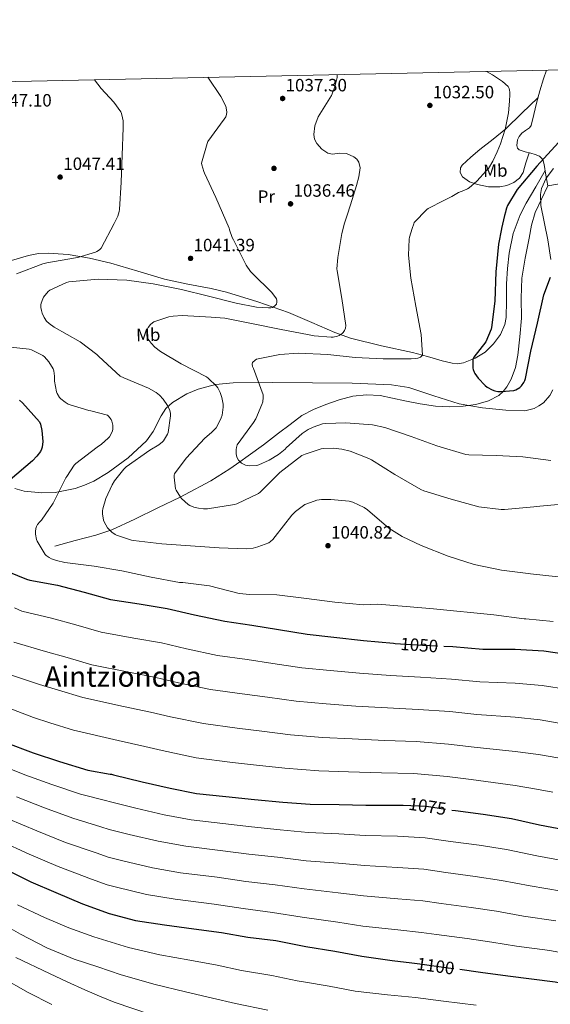
# Model space of a CAD drawing. Extents: x 641335 to 648243, y 743972 to 748742.
# Drawn here: x 646517 to 646814, y 748189 to 748742 of the extents above; entities that cross this region are included whole.
import ezdxf
from ezdxf.enums import TextEntityAlignment as Align

# ---------------------------------------------------------------- set-up
doc = ezdxf.new("R2010")
doc.units = 0
doc.header["$MEASUREMENT"] = 0
doc.linetypes.add('DGN Style 3', pattern=[111.125784, 79.37556, -31.750224])
doc.linetypes.add('DGN Style 5', pattern=[55.562892, 23.812668, -31.750224])
for name, color, linetype in [('Nivel 11', 7, 'Continuous'), ('Nivel 17', 7, 'Continuous'), ('Nivel 21', 7, 'Continuous'), ('Nivel 22', 7, 'Continuous'), ('Nivel 35', 7, 'Continuous'), ('Nivel 36', 7, 'Continuous'), ('Nivel 37', 7, 'Continuous'), ('Nivel 4', 7, 'Continuous'), ('Nivel 41', 7, 'Continuous'), ('Nivel 45', 7, 'Continuous'), ('Nivel 5', 7, 'Continuous'), ('Nivel 57', 7, 'Continuous'), ('Nivel 61', 7, 'Continuous'), ('Nivel 7', 7, 'Continuous')]:
    doc.layers.add(name, color=color, linetype=linetype)
doc.styles.add('Style-arial', font='arial.shx', dxfattribs={"bigfont": 'arialbig.shx'})
doc.styles.add('Style-ariali', font='ariali.shx', dxfattribs={"bigfont": 'arialibig.shx'})
doc.styles.add('Style-arialn', font='arialn.shx', dxfattribs={"bigfont": 'arialnbig.shx'})
doc.styles.add('Style-times', font='times.shx', dxfattribs={"bigfont": 'timesbig.shx'})

# ---------------------------------------------------------------- blocks, each defined once
blk = doc.blocks.new('5PATER_1')
at = {"layer": 'Nivel 7', "linetype": 'Continuous', "lineweight": 0}
h = blk.add_hatch(color=53, dxfattribs=at)
edge = h.paths.add_edge_path()
edge.add_ellipse((0, 0), major_axis=(-1.1, -1.11), ratio=0.999422, start_angle=0, end_angle=360)
blk = doc.blocks.new('5PATER')
at = {"layer": 'Nivel 7', "linetype": 'Continuous', "lineweight": 0}
h = blk.add_hatch(color=53, dxfattribs=at)
edge = h.paths.add_edge_path()
edge.add_ellipse((0, 0), major_axis=(-0.28, -1.53), ratio=0.999587, start_angle=0, end_angle=360)
blk = doc.blocks.new('5PERFI_4')
at = {"layer": 'Nivel 17', "linetype": 'Continuous', "lineweight": 0}
h = blk.add_hatch(color=7, dxfattribs=at)
edge = h.paths.add_edge_path()
edge.add_ellipse((0, 0), major_axis=(0.66, -1.41), ratio=0.999441, start_angle=0, end_angle=360)
blk = doc.blocks.new('5PATER_8')
at = {"layer": 'Nivel 7', "linetype": 'Continuous', "lineweight": 0}
h = blk.add_hatch(color=53, dxfattribs=at)
edge = h.paths.add_edge_path()
edge.add_ellipse((0, 0), major_axis=(-1.06, -1.14), ratio=0.999399, start_angle=0, end_angle=360)

msp = doc.modelspace()

# ---------------------------------------------------------------- linework, layer by layer
at = {"layer": 'Nivel 11', "color": 142, "linetype": 'DGN Style 3', "lineweight": 13}
for points in [[(646813.15, 748648.728, 1023.408), (646818.494, 748649.656, 1023.056), (646823.838, 748650.584, 1022.704), (646829.802, 748652.091, 1022.481), (646835.486, 748654.488, 1022.32), (646843.588, 748658.765, 1021.872), (646851.614, 748663.128, 1021.36), (646860.717, 748667.992, 1020.594), (646869.662, 748673.112, 1019.888), (646879.346, 748679.372, 1019.515), (646888.99, 748685.72, 1019.184), (646895.126, 748689.703, 1018.848), (646901.278, 748693.656, 1018.544), (646908.454, 748697.447, 1018.315), (646915.806, 748700.952, 1018.096), (646923.96, 748705.21, 1017.808), (646931.614, 748710.296, 1017.52), (646933.564, 748712.318, 1017.487), (646935.39, 748714.456, 1017.52), (646936.915, 748716.065, 1017.623), (646937.292, 748716.408, 1017.643)], [(646536.162, 748446.227, 1046.3), (646547.714, 748449.299, 1043.964), (646559.266, 748452.371, 1041.628), (646567.174, 748454.995, 1040), (646568.277, 748455.361, 1039.779), (646581.257, 748461.255, 1037.743), (646594.082, 748467.667, 1036.394), (646606.648, 748473.785, 1035), (646609.044, 748474.952, 1034.659), (646623.778, 748482.899, 1032.072), (646634.547, 748489.643, 1030.432), (646640.226, 748493.623, 1030), (646644.834, 748496.851, 1029.834), (646653.38, 748503.196, 1029.519), (646661.922, 748509.587, 1029.204), (646668.405, 748514.565, 1028.962), (646674.914, 748519.507, 1028.72), (646681.428, 748523.018, 1028.501), (646688.482, 748525.715, 1028.278), (646695.981, 748528.375, 1028.043), (646703.65, 748530.387, 1027.809), (646711.274, 748531.3, 1027.581), (646718.882, 748530.771, 1027.356), (646725.887, 748529.28, 1027.356), (646732.898, 748527.763, 1027.356), (646741.49, 748526.218, 1027.356), (646750.114, 748524.883, 1027.356), (646757.842, 748524.506, 1027.356), (646765.602, 748524.883, 1027.356), (646772.723, 748525.822, 1027.388), (646779.746, 748527.827, 1027.42), (646785.604, 748530.892, 1027.254), (646788.076, 748533.071, 1027.089), (646790.178, 748535.763, 1026.908), (646792.525, 748540.034, 1026.562), (646794.871, 748546.602, 1025.898), (646796.194, 748553.427, 1025.436), (646797.474, 748563.816, 1025.298), (646798.306, 748574.227, 1025.18), (646798.223, 748585.536, 1024.865), (646798.562, 748596.819, 1024.54), (646800.421, 748608.119, 1024.181), (646802.722, 748619.347, 1023.836), (646803.972, 748626.656, 1023.677), (646806.05, 748633.683, 1023.58), (646809.6, 748641.206, 1023.494), (646813.15, 748648.728, 1023.408)]]:
    msp.add_polyline3d(points, dxfattribs=at)
at = {"layer": 'Nivel 21', "color": 7, "linetype": 'DGN Style 3', "lineweight": 0}
msp.add_polyline3d([(646812.432, 748713.748, 1028.864), (646810.59, 748708.888, 1028.784), (646808.529, 748702.031, 1028.48), (646806.686, 748695.128, 1028.208), (646805.33, 748688.811, 1028.078), (646803.806, 748682.52, 1027.952), (646802.878, 748681.192, 1027.909), (646800.618, 748679.842, 1027.833), (646798.43, 748678.296, 1027.76), (646797.073, 748676.492, 1027.879), (646796.062, 748674.584, 1027.952), (646795.639, 748671.427, 1027.647), (646796.07, 748669.922, 1027.429), (646797.086, 748668.952, 1027.184), (646800.315, 748667.875, 1026.576), (646803.55, 748666.968, 1025.968), (646806.024, 748666.2, 1025.519), (646808.478, 748665.304, 1025.072), (646810.231, 748663.396, 1024.229), (646810.974, 748660.696, 1023.6), (646812.062, 748654.712, 1023.504), (646813.15, 748648.728, 1023.408)], dxfattribs=at)
at = {"layer": 'Nivel 22', "color": 30, "linetype": 'DGN Style 5', "lineweight": 30, "flags": 128}
for points, elevation in [([(646727.328, 748391.528), (646742.818, 748390.467), (646754.645, 748389.953)], 1050), ([(646731.936, 748300.522), (646744.898, 748300.035), (646759.231, 748297.839)], 1075), ([(646736.666, 748211.968), (646741.25, 748211.395), (646757.154, 748209.219), (646763.783, 748208.334)], 1100)]:
    msp.add_lwpolyline(points, dxfattribs=dict(at, elevation=elevation))
at = {"layer": 'Nivel 35', "color": 92, "linetype": 'DGN Style 3', "lineweight": 0}
for points in [[(646814.72, 748607.254, 1026.726), (646813.15, 748618.264, 1026.096), (646809.228, 748637.642, 1025.293), (646808.97, 748643.831, 1024.971), (646809.502, 748647.192, 1024.752), (646812.104, 748653.028, 1024.262), (646816.206, 748658.477, 1023.694)], [(646587.746, 748505.299, 1041.692), (646591.55, 748510.559, 1041.005), (646595.915, 748519.398, 1039.949), (646598.592, 748523.5, 1039.433), (646602.274, 748526.931, 1038.94), (646610.401, 748531.693, 1038.275), (646616.702, 748534.374, 1037.965), (646626.422, 748536.987, 1037.582), (646636.386, 748537.939, 1037.02), (646658.652, 748538.083, 1035.075), (646680.93, 748537.939, 1033.18), (646703.145, 748537.684, 1031.751), (646725.346, 748536.915, 1030.556), (646734.999, 748535.303, 1030.064), (646749.094, 748530.597, 1029.429), (646763.362, 748526.163, 1029.148), (646776.43, 748523.942, 1029.175), (646789.538, 748522.579, 1029.212), (646800.136, 748522.302, 1029.215), (646805.389, 748523.624, 1029.214), (646807.998, 748524.94, 1029.213), (646810.594, 748526.803, 1029.212), (646814.258, 748530.825, 1029.207), (646815.963, 748534.064, 1029.197)], [(646513.698, 748478.483, 1047.516), (646519.042, 748477.107, 1047.167), (646528.869, 748476.044, 1046.783), (646536.42, 748476.352, 1046.575), (646547.614, 748478.546, 1046.177), (646552.988, 748480.408, 1045.856), (646558.114, 748482.771, 1045.404), (646566.259, 748487.54, 1044.495), (646577.447, 748495.828, 1043.109), (646587.746, 748505.299, 1041.692)]]:
    msp.add_polyline3d(points, dxfattribs=at)
at = {"layer": 'Nivel 36', "color": 92, "linetype": 'Continuous', "lineweight": 0}
for points in [[(646807.473, 748698.076, 1028.324), (646798.474, 748689.432, 1028.32), (646789.474, 748680.787, 1028.316), (646782.338, 748674.817, 1028.836), (646774.946, 748669.139, 1029.66), (646769.861, 748664.811, 1030.065), (646764.962, 748660.307, 1030.428), (646764.092, 748658.869, 1030.492), (646763.951, 748656.108, 1030.481), (646765.154, 748653.715, 1030.3), (646769.066, 748650.955, 1029.251), (646773.538, 748649.363, 1028.06), (646779.851, 748648.203, 1026.965), (646786.146, 748648.083, 1026.332), (646790.156, 748648.82, 1026.325), (646794.082, 748650.579, 1026.332), (646797.278, 748653.021, 1026.218), (646799.33, 748656.211, 1026.14), (646800.016, 748658.939, 1026.137), (646800.674, 748661.651, 1026.14), (646801.624, 748664.446, 1026.146), (646802.573, 748667.242, 1026.152)], [(646811.603, 748657.235, 1023.544), (646806.298, 748648.115, 1024.234), (646800.994, 748638.995, 1024.924), (646797.587, 748632.387, 1025.198), (646793.7, 748621.869, 1025.111), (646791.33, 748610.899, 1024.988), (646790.463, 748602.232, 1025.045), (646789.986, 748593.555, 1025.116), (646789.911, 748584.117, 1025.284), (646789.73, 748574.675, 1025.564), (646788.978, 748570.709, 1025.788), (646786.442, 748565.155, 1026.274), (646782.69, 748559.891, 1026.588), (646777.943, 748555.234, 1026.664), (646772.258, 748551.827, 1026.716), (646765.809, 748549.266, 1026.732), (646762.576, 748548.709, 1026.742), (646759.394, 748548.947, 1026.78), (646753.809, 748550.367, 1027.303), (646745.45, 748552.799, 1029.001), (646737.058, 748555.091, 1030.556), (646719.615, 748558.839, 1032.641), (646702.242, 748563.027, 1034.46), (646693.428, 748566.164, 1035.268), (646680.514, 748571.926, 1036.468), (646667.49, 748577.427, 1037.66), (646650.208, 748583.508, 1039.191), (646632.674, 748588.883, 1040.668), (646624.019, 748590.94, 1041.046), (646610.89, 748593.482, 1040.959), (646597.858, 748596.307, 1041.116), (646582.796, 748600.742, 1041.981), (646567.714, 748605.267, 1043.164), (646555.728, 748607.999, 1044.298), (646543.65, 748610.003, 1045.468), (646532.556, 748610.909, 1046.592), (646526.992, 748610.618, 1047.163), (646521.506, 748609.619, 1047.708), (646508.646, 748605.749, 1048.287)]]:
    msp.add_polyline3d(points, dxfattribs=at)
at = {"layer": 'Nivel 4', "color": 30, "linetype": 'Continuous', "lineweight": 30, "flags": 128}
for points, elevation in [([(646819.118, 748673.12), (646806.998, 748659.672), (646795.974, 748646.592), (646790.438, 748637.648), (646789.902, 748636.208), (646789.566, 748634.752), (646789.39, 748633.912), (646788.694, 748631.936), (646787.11, 748624.648), (646787.11, 748624.512), (646785.427, 748615.968), (646783.923, 748600.416), (646783.411, 748583.904), (646781.459, 748569.024), (646781.203, 748568.096), (646778.227, 748561.024), (646771.475, 748552.32), (646771.027, 748551.136), (646770.931, 748550.272), (646770.995, 748546.24), (646771.187, 748545.376), (646771.763, 748543.904), (646772.179, 748543.136), (646774.003, 748540.64), (646778.003, 748536.416), (646779.059, 748535.616), (646781.875, 748533.984), (646783.283, 748533.504), (646785.043, 748533.152), (646786.867, 748533.088), (646794.099, 748533.728), (646795.187, 748534.112), (646797.363, 748535.296), (646798.387, 748536.32), (646799.699, 748538.08), (646800.211, 748539.2), (646800.531, 748540.448), (646803.603, 748555.808), (646807.219, 748571.52), (646810.899, 748587.424), (646814.611, 748597.344)], 1025), ([(646516.482, 748528.163), (646518.146, 748526.723), (646527.618, 748516.067), (646528.162, 748514.691), (646528.994, 748511.235), (646529.506, 748504.963), (646529.218, 748501.859), (646528.77, 748500.643), (646528.13, 748499.459), (646526.146, 748496.675), (646523.682, 748494.083), (646511.074, 748483.523)], 1050), ([(646506.114, 748433.411), (646520.29, 748427.587), (646522.146, 748427.107), (646537.794, 748424.259), (646552.802, 748420.323), (646567.554, 748416.131), (646583.554, 748413.699), (646599.298, 748411.171), (646614.754, 748407.491), (646631.65, 748403.971), (646646.946, 748401.795), (646661.826, 748399.395), (646678.018, 748396.707), (646692.962, 748395.011)], 1050), ([(646692.962, 748395.011), (646709.506, 748393.155), (646726.466, 748391.587), (646727.328, 748391.528)], 1050), ([(646754.645, 748389.953), (646759.746, 748389.731), (646776.578, 748388.227), (646794.754, 748388.227), (646810.85, 748387.395), (646827.266, 748384.963)], 1050), ([(646508.098, 748336.003), (646524.066, 748329.987), (646538.914, 748325.123), (646554.754, 748320.227), (646567.298, 748318.019), (646568.098, 748317.987), (646569.218, 748317.635), (646585.314, 748313.699), (646601.058, 748310.179), (646615.81, 748307.203), (646632.354, 748305.379), (646648.29, 748303.747), (646664.226, 748302.275), (646679.714, 748301.155), (646695.874, 748300.995), (646710.946, 748300.611), (646728.706, 748300.643), (646731.936, 748300.522)], 1075), ([(646759.231, 748297.839), (646761.186, 748297.539), (646776.77, 748295.555), (646792.642, 748293.027), (646808.407, 748289.505), (646829.131, 748285.661)], 1075), ([(646508.898, 748264.483), (646522.754, 748257.507), (646536.77, 748251.427), (646551.81, 748245.059), (646566.754, 748239.747), (646581.634, 748235.843), (646597.858, 748233.315), (646614.306, 748231.171), (646629.826, 748229.091), (646644.578, 748226.339), (646660.45, 748224.483), (646676.258, 748221.283), (646677.186, 748221.219), (646693.538, 748218.563), (646708.674, 748215.651), (646725.634, 748213.347), (646736.666, 748211.968)], 1100), ([(646763.783, 748208.334), (646775.362, 748206.787), (646790.594, 748204.611), (646817.218, 748201.379), (646832.098, 748198.083), (646843.056, 748195.098), (646874.689, 748187.919)], 1100)]:
    msp.add_lwpolyline(points, dxfattribs=dict(at, elevation=elevation))
at = {"layer": 'Nivel 5', "color": 30, "linetype": 'Continuous', "lineweight": 0, "flags": 128}
for points, elevation in [([(646778.598, 748713.027), (646782.11, 748711.064), (646787.622, 748707.336), (646790.774, 748704.44), (646791.326, 748703.312), (646791.622, 748702.4), (646791.83, 748701.24), (646791.854, 748699.96), (646791.614, 748696.352), (646790.942, 748689.784), (646789.382, 748681.336), (646789.094, 748680.584), (646786.622, 748672.288), (646784.646, 748667.784), (646782.214, 748662.464), (646779.734, 748658.512), (646778.75, 748657.336), (646773.318, 748651.352), (646768.854, 748647.528), (646768.038, 748647.04), (646765.878, 748646.128), (646762.926, 748644.856), (646759.262, 748642.712), (646754.734, 748640.52), (646745.95, 748635.952), (646745.166, 748635.344), (646738.078, 748628.144), (646737.79, 748627.344), (646736.95, 748624.68), (646735.379, 748619.904), (646735.187, 748618.72), (646734.899, 748609.664), (646736.147, 748596.768), (646738.899, 748580.992), (646742.003, 748565.088), (646742.803, 748553.44), (646741.523, 748552.416), (646740.083, 748551.872), (646738.739, 748551.584), (646736.275, 748551.392), (646720.723, 748551.52), (646704.883, 748552.288), (646689.619, 748553.856), (646672.915, 748554.72), (646662.675, 748553.952), (646649.587, 748551.168), (646648.787, 748550.688), (646647.283, 748549.344), (646647.027, 748548.48), (646647.315, 748547.168), (646647.859, 748546.08), (646653.331, 748531.296), (646653.331, 748529.696), (646653.011, 748527.328), (646652.531, 748525.696), (646649.043, 748517.664), (646647.795, 748515.648), (646638.579, 748503.168), (646638.195, 748501.664), (646638.067, 748500.544), (646638.099, 748497.984), (646638.451, 748496.192), (646639.315, 748494.56), (646640.435, 748493.408), (646641.107, 748492.896), (646643.283, 748491.68), (646644.211, 748491.424), (646645.747, 748491.264), (646649.715, 748491.52), (646650.835, 748491.84), (646656.691, 748494.464), (646661.875, 748497.6), (646665.619, 748500.64), (646666.227, 748501.344), (646675.219, 748509.472), (646678.451, 748511.68), (646681.235, 748513.056), (646686.611, 748514.848), (646688.531, 748515.168), (646699.699, 748515.552), (646714.675, 748514.304), (646721.587, 748512.864), (646736.403, 748507.808), (646750.835, 748502.624), (646767.155, 748497.76), (646768.723, 748497.536), (646784.051, 748497.056), (646799.123, 748496.288), (646814.771, 748494.24)], 1030), ([(646558.583, 748708.339), (646562.194, 748703.355), (646569.402, 748695.619), (646573.234, 748690.307), (646573.626, 748689.363), (646574.29, 748686.923), (646574.546, 748685.123), (646574.61, 748681.283), (646574.066, 748665.907), (646573.57, 748650.755), (646572.61, 748635.347), (646572.306, 748634.251), (646571.618, 748631.643), (646569.587, 748627.488), (646562.195, 748613.664), (646561.363, 748612.8), (646559.763, 748611.744), (646558.995, 748611.392), (646549.139, 748608.416), (646547.891, 748608.224), (646531.763, 748605.44), (646529.587, 748604.768), (646514.707, 748599.168)], 1045), ([(646622.26, 748709.695), (646629.514, 748698.843), (646632.226, 748693.403), (646632.466, 748692.531), (646632.77, 748690.099), (646632.69, 748688.811), (646632.218, 748687.515), (646631.33, 748686.123), (646622.258, 748673.691), (646621.762, 748672.555), (646618.586, 748661.467), (646618.77, 748660.443), (646619.986, 748656.651), (646620.346, 748655.883), (646626.65, 748642.155), (646634.186, 748624.891), (646634.37, 748624.107), (646634.386, 748624.043), (646635.891, 748619.712), (646636.563, 748618.368), (646643.731, 748604.032), (646646.131, 748600.608), (646647.251, 748599.424), (646658.195, 748588.768), (646660.819, 748585.184), (646660.947, 748584.32), (646660.947, 748583.328), (646660.691, 748582.24), (646659.859, 748581.216), (646658.419, 748580.32), (646657.587, 748580.128), (646656.211, 748580.032), (646649.523, 748580.448), (646638.003, 748582.656), (646622.611, 748586.592), (646607.475, 748590.4), (646591.475, 748593.632), (646576.595, 748595.68), (646560.563, 748596.256), (646544.179, 748594.656), (646542.771, 748594.272), (646533.363, 748590.016), (646532.499, 748589.248), (646529.907, 748586.016), (646529.427, 748585.12), (646528.563, 748582.752), (646528.435, 748581.792), (646528.435, 748580.384), (646528.691, 748578.56), (646529.107, 748577.152), (646530.259, 748574.656), (646531.635, 748572.672), (646533.011, 748571.328), (646535.955, 748569.312), (646550.483, 748560.992), (646559.859, 748553.856), (646560.915, 748552.704), (646572.947, 748541.728), (646574.963, 748540.8), (646588.883, 748535.04), (646593.171, 748532.48), (646594.995, 748530.976), (646597.011, 748528.768), (646599.507, 748525.216), (646600.819, 748522.432), (646601.171, 748520.64), (646601.171, 748519.328), (646599.827, 748510.08), (646599.443, 748509.088), (646597.331, 748505.408), (646596.723, 748504.736), (646594.579, 748503.072), (646589.651, 748500.192), (646576.403, 748490.752), (646574.995, 748489.376), (646569.811, 748482.848), (646568.403, 748480.544), (646564.947, 748472.896), (646563.219, 748467.168), (646563.059, 748466.08), (646563.027, 748464.416), (646563.603, 748460.736), (646563.987, 748459.776), (646565.907, 748456.416), (646566.483, 748455.648), (646568.211, 748454.016), (646570.099, 748452.736), (646570.931, 748452.32), (646579.283, 748449.44), (646580.371, 748449.344), (646596.275, 748447.392), (646612.467, 748446.272), (646628.627, 748445.152), (646643.635, 748444.672), (646647.571, 748445.088), (646650.323, 748445.728), (646656.339, 748448), (646657.427, 748448.768), (646658.675, 748449.952), (646660.051, 748451.648), (646669.427, 748463.616)], 1040), ([(646694.873, 748711.243), (646694.76, 748709.549), (646693.559, 748704.403), (646691.624, 748699.437), (646687.941, 748693.456), (646684.136, 748687.405), (646682.338, 748682.497), (646681.64, 748677.549), (646682.102, 748674.969), (646683.432, 748672.429), (646686.197, 748669.239), (646689.576, 748667.053), (646692.11, 748666.535), (646696.126, 748667.012), (646700.072, 748666.797), (646704.149, 748665.043), (646705.843, 748663.751), (646706.984, 748661.997), (646707.639, 748658.73), (646707.022, 748653.715), (646705.576, 748648.813), (646703.156, 748641.076), (646700.776, 748633.325), (646698.983, 748627.635), (646697.512, 748621.869), (646696.328, 748615.149), (646695.144, 748608.429), (646694.675, 748602.016), (646694.739, 748600.928), (646697.491, 748585.44), (646699.763, 748570.272), (646699.475, 748568.768), (646698.899, 748567.36), (646698.195, 748566.336), (646697.523, 748565.632), (646695.859, 748564.544), (646694.963, 748564.192), (646692.499, 748563.616), (646691.379, 748563.552), (646681.971, 748564.32), (646678.099, 748565.12), (646663.347, 748567.968), (646647.667, 748571.04), (646631.795, 748574.24), (646623.955, 748574.784), (646607.827, 748575.808), (646602.643, 748575.456), (646600.211, 748574.976), (646591.923, 748572.16), (646591.123, 748571.648), (646590.067, 748570.752), (646588.595, 748569.024), (646588.211, 748568.288), (646587.955, 748567.52), (646587.827, 748566.368), (646587.987, 748564.256), (646588.275, 748563.36), (646588.723, 748562.464), (646590.323, 748560.192), (646592.403, 748558.048), (646595.603, 748555.52), (646607.155, 748548.576), (646621.427, 748541.312), (646622.451, 748540.576), (646627.091, 748536.16), (646627.795, 748535.168), (646629.171, 748532.512), (646630.099, 748529.76), (646630.835, 748525.92), (646630.835, 748524.32), (646630.195, 748519.84), (646629.747, 748518.368), (646627.667, 748513.984), (646626.803, 748512.736), (646624.211, 748509.952), (646620.403, 748506.784), (646609.971, 748495.712), (646603.507, 748486.784), (646603.347, 748485.984), (646603.315, 748484.864), (646604.051, 748478.432), (646604.371, 748477.6), (646606.739, 748473.632), (646607.379, 748472.896), (646611.123, 748469.536), (646611.987, 748469.024), (646614.387, 748468.064), (646617.011, 748467.424), (646619.763, 748467.104), (646622.067, 748467.136), (646637.235, 748469.504), (646638.387, 748469.888), (646650.643, 748475.776), (646651.475, 748476.576), (646662.515, 748487.584), (646674.995, 748497.024), (646676.915, 748497.952), (646685.811, 748500.928), (646687.059, 748501.12), (646692.563, 748501.28), (646697.395, 748500.736)], 1035), ([(646506.035, 748558.56), (646521.843, 748556.832), (646523.219, 748556.448), (646529.491, 748553.408), (646530.387, 748552.608), (646532.819, 748549.792), (646535.251, 748545.792), (646535.635, 748544.672), (646536.083, 748541.76), (646536.147, 748538.976), (646537.235, 748532.96), (646537.619, 748532), (646538.931, 748529.792), (646539.667, 748528.992), (646542.067, 748527.072), (646543.763, 748526.048), (646544.915, 748525.536), (646555.283, 748522.432), (646556.435, 748522.304), (646565.843, 748519.808), (646566.451, 748519.2), (646567.827, 748517.312), (646568.243, 748516.416), (646568.915, 748514.112), (646568.755, 748511.936), (646568.563, 748511.04), (646568.083, 748509.728), (646566.899, 748507.68), (646566.291, 748506.944), (646562.451, 748503.552), (646560.019, 748501.888), (646547.955, 748492.64), (646547.187, 748491.744), (646542.899, 748485.28), (646542.515, 748484.48), (646535.315, 748470.4), (646528.723, 748460.704), (646527.827, 748459.904), (646526.515, 748458.304), (646525.875, 748457.12), (646525.555, 748456.096), (646525.331, 748454.368), (646525.331, 748452.896), (646525.971, 748449.824), (646526.291, 748449.056), (646530.771, 748441.472), (646531.411, 748440.864), (646532.979, 748439.712), (646534.387, 748439.008), (646537.139, 748438.048), (646541.875, 748437.024), (646558.291, 748434.848), (646573.907, 748432.288), (646590.259, 748428.736), (646606.355, 748425.824), (646608.083, 748425.728), (646623.091, 748423.808), (646639.859, 748419.648), (646645.843, 748418.944), (646660.947, 748418.88), (646677.491, 748416.8), (646693.427, 748414.592), (646709.555, 748413.248), (646717.459, 748413.568)], 1045), ([(646697.395, 748500.736), (646702.163, 748499.552), (646712.659, 748495.392), (646714.035, 748494.624), (646727.219, 748486.528), (646741.875, 748477.92), (646743.443, 748477.344), (646758.899, 748472.512), (646774.419, 748468.32), (646786.931, 748466.688), (646788.755, 748466.688), (646805.171, 748468.224), (646806.483, 748468.512), (646820.947, 748469.728)], 1035), ([(646669.427, 748463.616), (646671.411, 748465.568), (646676.723, 748469.504), (646677.747, 748470.016), (646683.347, 748471.968), (646685.939, 748472.352), (646691.219, 748472.48), (646701.523, 748471.456), (646703.603, 748470.816), (646709.971, 748467.872), (646711.763, 748466.624), (646723.859, 748456.32), (646731.315, 748451.552), (646741.939, 748446.496), (646757.171, 748440.512), (646771.827, 748435.84), (646787.059, 748432.608), (646802.003, 748430.752), (646803.347, 748430.656), (646818.995, 748428.928)], 1040), ([(646717.459, 748413.568), (646733.523, 748412.192), (646748.819, 748410.88), (646782.803, 748407.488), (646799.827, 748405.376), (646800.755, 748405.376), (646816.147, 748403.744)], 1045), ([(646513.661, 748411.451), (646517.643, 748409.695), (646534.406, 748405.646), (646547.984, 748401.951), (646562.337, 748397.771), (646580.636, 748394.502), (646596.18, 748391.755), (646610.216, 748388.431), (646627.653, 748384.785), (646644.2, 748382.494), (646658.747, 748380.304), (646674.888, 748377.855), (646690.831, 748376.235), (646707.436, 748374.706), (646724.784, 748373.394), (646741.583, 748372.443), (646758.952, 748371.458), (646774.941, 748369.906), (646794.754, 748369.093), (646809.844, 748367.933), (646824.409, 748365.68)], 1055), ([(646513.14, 748392.283), (646531.019, 748387.034), (646543.166, 748383.58), (646557.12, 748379.412), (646577.718, 748375.305), (646593.063, 748372.339), (646605.678, 748369.371), (646623.656, 748365.598), (646641.454, 748363.193), (646655.668, 748361.212), (646671.759, 748359.003), (646688.7, 748357.458)], 1060), ([(646508.637, 748374.871), (646527.631, 748368.421), (646538.347, 748365.208), (646551.902, 748361.052), (646574.8, 748356.109), (646589.945, 748352.923), (646601.139, 748350.31), (646619.658, 748346.412), (646638.709, 748343.893), (646652.588, 748342.121), (646668.629, 748340.15), (646686.569, 748338.682), (646703.297, 748337.809), (646721.42, 748337.009), (646739.114, 748336.394), (646757.363, 748334.913), (646771.667, 748333.264), (646794.754, 748330.824), (646807.832, 748329.008), (646818.696, 748327.113)], 1065), ([(646504.134, 748357.459), (646524.244, 748349.809), (646533.529, 748346.837), (646546.685, 748342.693), (646571.882, 748336.912), (646586.828, 748333.507), (646596.601, 748331.25), (646615.661, 748327.225), (646635.963, 748324.592), (646649.509, 748323.029), (646665.5, 748321.298), (646684.438, 748319.905), (646701.228, 748319.36), (646719.738, 748318.817), (646737.88, 748318.369), (646756.568, 748316.641), (646770.03, 748314.943), (646794.754, 748311.689), (646806.826, 748309.545), (646815.839, 748307.829)], 1070), ([(646688.7, 748357.458), (646705.367, 748356.257), (646723.102, 748355.202), (646740.349, 748354.418), (646758.157, 748353.186), (646773.304, 748351.585), (646794.754, 748349.958), (646808.838, 748348.47), (646821.552, 748346.396)], 1060), ([(646503.423, 748324.076), (646519.41, 748317.63), (646534.654, 748312.118), (646550.579, 748306.718), (646564.698, 748303.25), (646567.477, 748302.464), (646581.692, 748298.885), (646597.715, 748295.227), (646612.813, 748292.348), (646630.689, 748290.277), (646646.72, 748288.42), (646662.796, 748286.795), (646678.566, 748285.273), (646695.71, 748284.45), (646710.513, 748283.616), (646728.738, 748283.103), (646744.232, 748282.298), (646758.518, 748280.13), (646774.543, 748278.061), (646789.879, 748275.68), (646806.913, 748272.089), (646824.089, 748269.012)], 1080), ([(646514.755, 748305.273), (646530.393, 748299.112), (646546.403, 748293.209), (646562.099, 748288.481), (646566.856, 748286.941), (646578.069, 748284.071), (646594.372, 748280.276), (646609.816, 748277.493), (646629.024, 748275.175), (646645.151, 748273.093), (646661.366, 748271.316), (646677.417, 748269.391), (646695.546, 748267.905), (646710.08, 748266.621), (646728.769, 748265.563), (646743.566, 748264.561), (646755.85, 748262.72), (646772.316, 748260.567), (646787.116, 748258.333), (646803.136, 748255.183), (646820.816, 748252.292)], 1085), ([(646510.099, 748292.915), (646526.133, 748286.107), (646542.228, 748279.7), (646559.499, 748273.712), (646566.235, 748271.419), (646574.447, 748269.258), (646591.03, 748265.324), (646606.82, 748262.638), (646627.359, 748260.072), (646643.581, 748257.765), (646659.937, 748255.836), (646676.269, 748253.51), (646695.383, 748251.361), (646709.647, 748249.626), (646728.801, 748248.023), (646742.9, 748246.825), (646753.183, 748245.311), (646770.088, 748243.074), (646784.353, 748240.986), (646799.359, 748238.276), (646817.542, 748235.573)], 1090), ([(646505.444, 748280.558), (646521.872, 748273.101), (646538.052, 748266.191), (646556.9, 748258.943), (646565.614, 748255.896), (646570.824, 748254.444), (646587.687, 748250.373), (646603.823, 748247.783), (646625.694, 748244.97), (646642.012, 748242.438), (646658.507, 748240.357), (646675.12, 748237.628), (646695.219, 748234.816), (646709.214, 748232.631), (646728.832, 748230.483), (646742.234, 748229.088), (646750.515, 748227.901), (646767.861, 748225.58), (646781.59, 748223.639), (646795.582, 748221.37), (646814.269, 748218.853), (646830.77, 748215.7)], 1095), ([(646515.249, 748244.501), (646530.387, 748237.472), (646544.131, 748231.605), (646558.163, 748226.56), (646567.888, 748223.536), (646577.612, 748220.512), (646595.245, 748216.544), (646611.987, 748213.383), (646627.345, 748210.582), (646641.098, 748207.682), (646658.162, 748204.913), (646672.344, 748201.949), (646675.811, 748201.286), (646690.34, 748198.875), (646704.919, 748196.133), (646723.014, 748194.063), (646738.876, 748192.403), (646754.594, 748190.509), (646772.885, 748188.24)], 1105), ([(646499.731, 748237.877), (646517.043, 748228.128), (646531.745, 748220.439), (646547.027, 748214.112), (646560.308, 748209.646), (646573.59, 748205.181), (646592.632, 748199.773), (646609.669, 748195.596), (646624.865, 748192.073), (646637.617, 748189.025), (646655.873, 748185.342)], 1110), ([(646514.297, 748215.017), (646533.203, 748205.952), (646543.107, 748201.248), (646553.107, 748196.768), (646561.337, 748193.31), (646569.567, 748189.851), (646590.018, 748183.003)], 1115), ([(646506.099, 748203.944), (646521.331, 748195.232), (646534.617, 748188.511)], 1120)]:
    msp.add_lwpolyline(points, dxfattribs=dict(at, elevation=elevation))
at = {"layer": 'Nivel 57', "color": 92, "linetype": 'DGN Style 3', "lineweight": 0}
for points in [[(646816.206, 748658.477, 1023.694), (646812.104, 748653.028, 1024.262), (646809.502, 748647.192, 1024.752), (646808.97, 748643.831, 1024.971), (646809.228, 748637.642, 1025.293), (646813.15, 748618.264, 1026.096), (646814.72, 748607.254, 1026.726)], [(646815.963, 748534.064, 1029.197), (646814.258, 748530.825, 1029.207), (646810.594, 748526.803, 1029.212), (646807.998, 748524.94, 1029.213), (646805.389, 748523.624, 1029.214), (646800.136, 748522.302, 1029.215), (646789.538, 748522.579, 1029.212), (646776.43, 748523.942, 1029.175), (646763.362, 748526.163, 1029.148), (646749.094, 748530.597, 1029.429), (646734.999, 748535.303, 1030.064), (646725.346, 748536.915, 1030.556), (646703.145, 748537.684, 1031.751), (646680.93, 748537.939, 1033.18), (646658.652, 748538.083, 1035.075), (646636.386, 748537.939, 1037.02), (646626.422, 748536.987, 1037.582), (646616.702, 748534.374, 1037.965), (646610.401, 748531.693, 1038.275), (646602.274, 748526.931, 1038.94), (646598.592, 748523.5, 1039.433), (646595.915, 748519.398, 1039.949), (646591.55, 748510.559, 1041.005), (646587.746, 748505.299, 1041.692), (646577.447, 748495.828, 1043.109), (646566.259, 748487.54, 1044.495), (646558.114, 748482.771, 1045.404), (646552.988, 748480.408, 1045.856), (646547.614, 748478.546, 1046.177), (646536.42, 748476.352, 1046.575), (646528.869, 748476.044, 1046.783), (646519.042, 748477.107, 1047.167), (646513.698, 748478.483, 1047.516)]]:
    msp.add_polyline3d(points, dxfattribs=at)
at = {"layer": 'Nivel 61', "color": 7, "linetype": 'Continuous', "lineweight": 0, "flags": 128}
msp.add_lwpolyline([(641429.72, 743972.04), (641382.15, 746285.39), (641334.54, 748598.74), (644737.81, 748669.54), (648141.09, 748742.06), (648191.01, 746428.7), (648240.92, 744115.37), (644835.33, 744042.86)], close=True, dxfattribs=at)

# ---------------------------------------------------------------- block references
at = {"layer": 'Nivel 17', "color": 7, "linetype": 'Continuous', "lineweight": 0}
msp.add_blockref('5PERFI_4', (646659.304, 748658.477, 1036.024), dxfattribs=at)
at = {"layer": 'Nivel 7', "color": 53, "linetype": 'Continuous', "lineweight": 0}
for name, p in [('5PATER_8', (646664.168, 748697.773, 1037.304)), ('5PATER_8', (646746.856, 748693.869, 1032.504)), ('5PATER', (646539.219, 748653.6, 1047.408)), ('5PATER_1', (646668.627, 748638.56, 1036.464)), ('5PATER', (646612.467, 748607.904, 1041.392)), ('5PATER_1', (646689.651, 748446.432, 1040.816))]:
    msp.add_blockref(name, p, dxfattribs=at)

# ---------------------------------------------------------------- texts
at = {"layer": 'Nivel 37', "color": 92, "linetype": 'Continuous', "lineweight": 0, "style": 'Style-arialn'}
for s, p in [('Mb', (646783.654, 748657.234, 1028.949)), ('Pr', (646655.045, 748642.641, 1037.298)), ('Mb', (646588.71, 748564.946, 1034.926))]:
    msp.add_text(s, height=7, rotation=1.12675, dxfattribs=at).set_placement(p, align=Align.MIDDLE_CENTER)
at = {"layer": 'Nivel 41', "color": 7, "linetype": 'Continuous', "lineweight": 0, "style": 'Style-arial'}
for s, p in [('1037.30', (646665.833, 748701.773, 1037.304)), ('1032.50', (646748.521, 748697.869, 1032.504)), ('1047.10', (646500.051, 748693.267, 1047.096)), ('1047.41', (646540.978, 748657.6, 1047.408)), ('1036.46', (646670.292, 748642.56, 1036.464)), ('1041.39', (646614.132, 748611.904, 1041.392)), ('1040.82', (646691.382, 748450.432, 1040.816))]:
    msp.add_text(s, height=7, dxfattribs=at).set_placement(p)
at = {"layer": 'Nivel 41', "color": 7, "linetype": 'Continuous', "lineweight": 0, "style": 'Style-ariali'}
for s, rotation, p in [('1050', 356.08175, (646740.914, 748390.597, 1050)), ('1075', 351.28768, (646745.533, 748299.938, 1075)), ('1100', 352.20911, (646750.085, 748210.186, 1100))]:
    msp.add_text(s, height=7, rotation=rotation, dxfattribs=at).set_placement(p, align=Align.MIDDLE_CENTER)
at = {"layer": 'Nivel 45', "color": 7, "linetype": 'Continuous', "lineweight": 0, "style": 'Style-times'}
msp.add_text('Aintziondoa', height=11.5, dxfattribs=at).set_placement((646574.538, 748372.886, 1064.944), align=Align.MIDDLE_CENTER)

doc.saveas('drawing.dxf')
